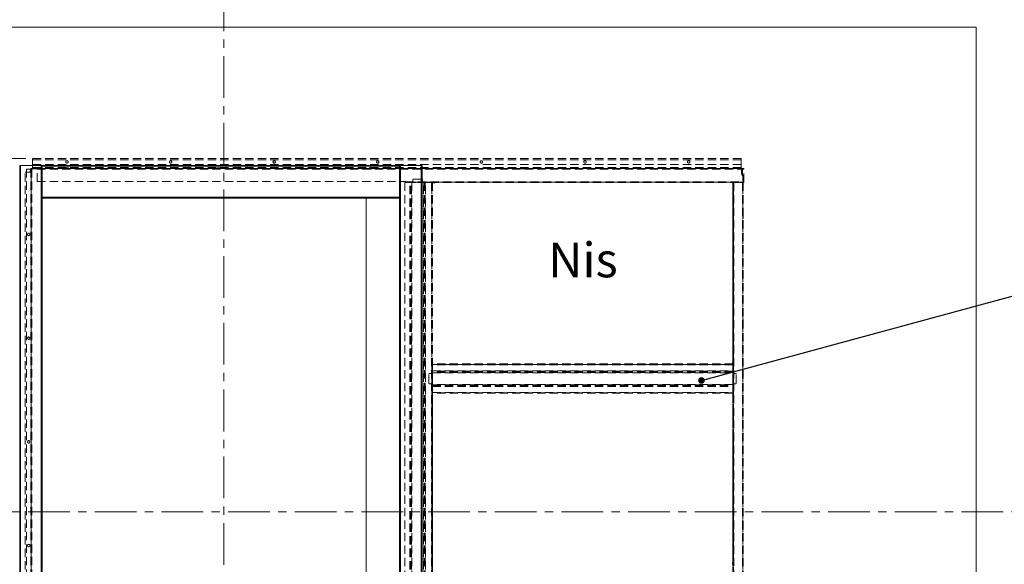
# Model space of a CAD drawing. Units: millimetres. Extents: x 0 to 423, y -18 to 297.
# Drawn here: x 84 to 234, y 91 to 174 of the extents above; entities that cross this region are included whole.
import ezdxf

# ---------------------------------------------------------------- set-up
doc = ezdxf.new("R2010")
doc.units = ezdxf.units.MM
doc.linetypes.add('CENTER', pattern=[10.16, 6.35, -1.27, 1.27, -1.27])
doc.linetypes.add('HIDDEN', pattern=[1.905, 1.27, -0.635])
doc.styles.add('SLDTEXTSTYLE2', font='TXT', dxfattribs={"width": 0.75})
doc.dimstyles.new('SLDDIMSTYLE0', dxfattribs={"dimtxt": 0, "dimasz": 1.016, "dimexe": 0, "dimexo": 0.0625, "dimgap": 0, "dimtad": 0, "dimtih": 1, "dimtoh": 1, "dimdec": 0, "dimrnd": 1e-09, "dimzin": 0, "dimdsep": 46, "dimtxsty": 'Standard', "dimblk1": 'DOT', "dimblk2": 'DOT', "dimsah": 1, "dimcen": 0.09, "dimadec": 0, "dimazin": 0, "dimtfac": 1.016, "dimtdec": 0, "dimtofl": 0, "dimtmove": 0, "dimatfit": 3, "dimldrblk": 'DOT', "dimfxl": 0, "dimfrac": 2, "dimtolj": 1, "dimtzin": 0, "dimarcsym": 0})
doc.dimstyles.new('SLDDIMSTYLE1', dxfattribs={"dimtxt": 2.910417, "dimasz": 3.302, "dimexe": 0, "dimexo": 0.0625, "dimgap": 0.727604, "dimtad": 1, "dimdec": 1, "dimlfac": 19, "dimrnd": 1e-09, "dimzin": 12, "dimdsep": 46, "dimtxsty": 'SLDTEXTSTYLE2', "dimsah": 1, "dimcen": 0.09, "dimadec": 0, "dimazin": 3, "dimtfac": 1, "dimtdec": 1, "dimtofl": 0, "dimtmove": 0, "dimatfit": 3, "dimfxl": 0, "dimfrac": 2, "dimtolj": 1, "dimtzin": 12, "dimarcsym": 0})
doc.dimstyles.new('SLDDIMSTYLE2', dxfattribs={"dimtxt": 2.910417, "dimasz": 3.302, "dimexe": 0, "dimexo": 0.0625, "dimgap": 0.727604, "dimtad": 1, "dimdec": 1, "dimlfac": 3, "dimrnd": 1e-09, "dimzin": 12, "dimdsep": 46, "dimtxsty": 'SLDTEXTSTYLE2', "dimsah": 1, "dimcen": 0.09, "dimadec": 0, "dimazin": 3, "dimtfac": 1, "dimtdec": 1, "dimtofl": 0, "dimtmove": 0, "dimatfit": 3, "dimfxl": 0, "dimfrac": 2, "dimtolj": 1, "dimtzin": 12, "dimarcsym": 0})

# ---------------------------------------------------------------- blocks, each defined once
blk = doc.blocks.new('_D_2')
at = {"color": 7, "linetype": 'Continuous', "lineweight": 0}
for p, q in [((84.5, 153.26), (37.28, 153.26)), ((38.28, 153.26), (38.28, 25.89)), ((49.39, 25.89), (37.28, 25.89))]:
    blk.add_line(p, q, dxfattribs=at)
for points in [[(38.28, 153.26), (37.77, 149.96), (38.79, 149.96)], [(38.28, 25.89), (38.79, 29.19), (37.77, 29.19)]]:
    blk.add_solid(points, dxfattribs=at)
at = {"color": 7, "linetype": 'Continuous', "lineweight": 0, "insert": (34.53, 59.04, -0.01), "char_height": 2.9104, "attachment_point": 1, "rotation": 90, "style": 'SLDTEXTSTYLE2'}
blk.add_mtext('Inbouwhoogte = dh + 105 mm', dxfattribs=at)
blk = doc.blocks.new('_DOT')
at = {"color": 0, "linetype": 'ByBlock', "lineweight": -2}
blk.add_line((-0.5, 0), (-1, 0), dxfattribs=at)
at = {"color": 0, "linetype": 'ByBlock', "const_width": 0.5}
blk.add_lwpolyline([(-0.25, 0, 1), (0.25, 0, 1)], format="xyb", close=True, dxfattribs=at)
blk = doc.blocks.new('_D_8')
at = {"color": 7, "linetype": 'Continuous', "lineweight": 0}
for p, q in [((93, 225.74), (93, 188.15)), ((201.61, 225.74), (201.61, 188.15)), ((93, 189.15), (201.61, 189.15))]:
    blk.add_line(p, q, dxfattribs=at)
for points in [[(93, 189.15), (96.3, 188.64), (96.3, 189.66)], [(201.61, 189.15), (198.3, 189.66), (198.3, 188.64)]]:
    blk.add_solid(points, dxfattribs=at)
at = {"color": 7, "linetype": 'Continuous', "lineweight": 0, "insert": (109.97, 192.9, -229.96), "char_height": 2.9104, "attachment_point": 1, "style": 'SLDTEXTSTYLE2'}
blk.add_mtext('Uitwendige kozijnmaat = db + 85 mm', dxfattribs=at)

msp = doc.modelspace()

# ---------------------------------------------------------------- linework, layer by layer
at = {"color": 7, "linetype": 'CENTER', "lineweight": 0}
for p, q in [((114.6723, 179.0058), (114.6723, 20.2137)), ((44.2196, 99.4659), (239.8421, 99.4659))]:
    msp.add_line(p, q, dxfattribs=at)
at = {"color": 7, "linetype": 'Continuous', "lineweight": 15}
for p, q in [((50.3933, 173.257), (229.3407, 173.257)), ((229.3407, 25.8886), (229.3407, 173.257)), ((83.5565, 152.2044), (83.5565, 25.8886)), ((83.5565, 152.2044), (83.688, 152.2044)), ((86.8459, 152.2044), (83.688, 152.2044)), ((83.688, 152.2044), (83.688, 25.8886)), ((141.6617, 152.2044), (86.767, 152.2044)), ((86.767, 152.2044), (86.767, 152.2044)), ((86.8459, 152.2044), (86.8459, 25.8886)), ((86.8459, 152.2044), (86.9775, 152.2044)), ((86.9775, 152.2044), (86.9775, 25.8886)), ((141.5828, 152.2044), (141.4512, 152.2044)), ((141.4512, 152.2044), (141.4512, 25.8886)), ((141.5828, 152.2044), (141.5828, 25.8886)), ((141.5828, 152.2044), (144.7407, 152.2044)), ((141.6617, 152.2044), (141.6617, 152.2044)), ((144.8722, 152.2044), (144.7407, 152.2044)), ((144.7407, 152.2044), (144.7407, 25.8886)), ((144.8722, 152.2044), (144.8722, 25.8886)), ((141.4512, 147.2044), (86.9775, 147.2044)), ((136.3722, 147.2044), (136.3722, 26.677))]:
    msp.add_line(p, q, dxfattribs=at)
at = {"color": 7, "linetype": 'HIDDEN', "lineweight": 0}
for p, q in [((85.4998, 152.3096), (85.4998, 153.257)), ((193.4998, 153.257), (85.4998, 153.257)), ((193.4998, 152.3096), (193.4998, 153.257)), ((85.267, 151.6254), (84.6091, 151.6254)), ((84.6091, 151.6254), (84.6091, 25.8886)), ((85.1753, 151.204), (85.2109, 151.6106)), ((85.2895, 151.6037), (85.2109, 151.6106)), ((85.2539, 151.1972), (85.2895, 151.6037)), ((85.267, 151.6254), (85.267, 25.8886)), ((85.267, 151.6254), (85.3986, 151.6254)), ((85.267, 151.6254), (85.3196, 151.6254)), ((85.3196, 151.6254), (85.267, 151.6254)), ((85.3986, 151.6254), (85.267, 151.6254)), ((85.3196, 151.6254), (85.3196, 25.8886)), ((85.3196, 151.6254), (85.3986, 151.6254)), ((85.3419, 151.6517), (85.3419, 151.7307)), ((85.3419, 151.7307), (86.2367, 151.7307)), ((85.3419, 151.6517), (86.2367, 151.6517)), ((85.3986, 151.6254), (85.3986, 25.8886)), ((85.4998, 153.0465), (85.4998, 151.8623)), ((193.4998, 153.0465), (85.4998, 153.0465)), ((193.4998, 152.3096), (85.4998, 152.3096)), ((193.4998, 151.8623), (85.4998, 151.8623)), ((85.4998, 151.7307), (85.4998, 151.8623)), ((85.4998, 151.8096), (85.4998, 151.8623)), ((85.4998, 151.8623), (85.4998, 151.7307)), ((85.4998, 151.8623), (85.4998, 151.8096)), ((193.4998, 151.8096), (85.4998, 151.8096)), ((85.4998, 151.8096), (85.4998, 151.7307)), ((193.4998, 151.7307), (85.4998, 151.7307)), ((86.2367, 151.7307), (193.9209, 151.7307)), ((86.2367, 151.5991), (86.2367, 151.7307)), ((86.2367, 151.7307), (86.2367, 151.6517)), ((86.2367, 151.7307), (86.2367, 151.5991)), ((86.2367, 151.6517), (193.9209, 151.6517)), ((86.2367, 151.5991), (86.2367, 151.6517)), ((86.2367, 151.6517), (86.2367, 151.5991)), ((86.2367, 151.5991), (193.9209, 151.5991)), ((86.2367, 149.7307), (86.2367, 151.5991)), ((90.513, 151.7307), (90.513, 151.8096)), ((90.513, 151.8096), (91.013, 151.8096)), ((91.013, 151.8096), (90.513, 151.8096)), ((90.513, 151.7307), (91.013, 151.7307)), ((91.013, 151.7307), (90.513, 151.7307)), ((90.513, 151.7307), (90.513, 151.6517)), ((91.0124, 151.7307), (90.5136, 151.7307)), ((90.5136, 151.6517), (91.0124, 151.6517)), ((91.013, 151.7307), (91.013, 151.8096)), ((91.013, 151.6517), (91.013, 151.7307)), ((113.6709, 151.7307), (113.6709, 151.8096)), ((113.6709, 151.8096), (114.1709, 151.8096)), ((114.1709, 151.8096), (113.6709, 151.8096)), ((113.6709, 151.7307), (114.1709, 151.7307)), ((114.1709, 151.7307), (113.6709, 151.7307)), ((113.6709, 151.7307), (113.6709, 151.6517)), ((114.1703, 151.7307), (113.6715, 151.7307)), ((113.6715, 151.6517), (114.1703, 151.6517)), ((114.1709, 151.7307), (114.1709, 151.8096)), ((114.1709, 151.6517), (114.1709, 151.7307)), ((136.8288, 151.7307), (136.8288, 151.8096)), ((136.8288, 151.8096), (137.3288, 151.8096)), ((137.3288, 151.8096), (136.8288, 151.8096)), ((136.8288, 151.7307), (137.3288, 151.7307)), ((137.3288, 151.7307), (136.8288, 151.7307)), ((136.8288, 151.7307), (136.8288, 151.6517)), ((137.3282, 151.7307), (136.8294, 151.7307)), ((136.8294, 151.6517), (137.3282, 151.6517)), ((137.3288, 151.7307), (137.3288, 151.8096)), ((137.3288, 151.6517), (137.3288, 151.7307)), ((159.9867, 151.7307), (159.9867, 151.8096)), ((159.9867, 151.8096), (160.4867, 151.8096)), ((160.4867, 151.8096), (159.9867, 151.8096)), ((159.9867, 151.7307), (160.4867, 151.7307)), ((160.4867, 151.7307), (159.9867, 151.7307)), ((159.9867, 151.7307), (159.9867, 151.6517)), ((160.4861, 151.7307), (159.9873, 151.7307)), ((159.9873, 151.6517), (160.4861, 151.6517)), ((160.4867, 151.7307), (160.4867, 151.8096)), ((160.4867, 151.6517), (160.4867, 151.7307)), ((183.1446, 151.7307), (183.1446, 151.8096)), ((183.1446, 151.8096), (183.6446, 151.8096)), ((183.6446, 151.8096), (183.1446, 151.8096)), ((183.1446, 151.7307), (183.6446, 151.7307)), ((183.6446, 151.7307), (183.1446, 151.7307)), ((183.1446, 151.7307), (183.1446, 151.6517)), ((183.644, 151.7307), (183.1452, 151.7307)), ((183.1452, 151.6517), (183.644, 151.6517)), ((183.6446, 151.7307), (183.6446, 151.8096)), ((183.6446, 151.6517), (183.6446, 151.7307)), ((193.2367, 151.7307), (193.9209, 151.7307)), ((193.2367, 151.6517), (193.2367, 151.7307)), ((193.2367, 151.6517), (193.9209, 151.6517)), ((193.4998, 151.8623), (193.4998, 153.0465)), ((193.4998, 151.8623), (193.4998, 151.7307)), ((193.4998, 151.8623), (193.4998, 151.8096)), ((193.4998, 151.7307), (193.4998, 151.8623)), ((193.4998, 151.8096), (193.4998, 151.8623)), ((193.4998, 151.8096), (193.4998, 151.7307)), ((193.5525, 151.6781), (193.6314, 151.6781)), ((193.5525, 151.6781), (193.5525, 150.9412)), ((193.6314, 151.6781), (193.6314, 150.9412)), ((193.6314, 151.5726), (193.7104, 151.5726)), ((193.6314, 150.7871), (193.6314, 151.5726)), ((193.7104, 150.7871), (193.7104, 151.5726)), ((193.9209, 151.7307), (193.9209, 151.5991)), ((193.9209, 151.6517), (193.9209, 151.7307)), ((193.9209, 151.5991), (193.9209, 151.7307)), ((193.9209, 151.6517), (193.9209, 151.5991)), ((193.9209, 151.5991), (193.9209, 151.6517)), ((193.9209, 149.7044), (193.9209, 151.5991)), ((84.3722, 151.1517), (85.3196, 151.1517)), ((84.3722, 25.8886), (84.3722, 151.1517)), ((85.1753, 151.204), (85.2539, 151.1972)), ((85.3196, 25.8886), (85.3196, 151.1517)), ((85.3196, 150.7254), (85.3196, 150.9465)), ((85.3196, 150.7254), (85.3196, 150.9465)), ((85.3986, 150.9465), (85.3196, 150.9465)), ((85.3986, 150.9465), (85.3196, 150.9465)), ((85.3196, 150.7254), (85.3986, 150.7254)), ((85.3196, 150.7254), (85.3986, 150.7254)), ((85.3986, 150.9465), (85.3986, 150.7254)), ((85.3986, 150.9465), (85.3986, 150.7254)), ((144.8459, 150.0991), (143.5828, 150.0991)), ((193.6314, 150.9412), (193.5525, 150.9412)), ((193.6314, 151.3226), (193.6314, 151.0857)), ((193.6314, 151.3226), (193.6314, 151.0857)), ((193.7104, 151.3226), (193.6314, 151.3226)), ((193.7104, 151.3226), (193.6314, 151.3226)), ((193.6314, 151.0857), (193.7104, 151.0857)), ((193.6314, 151.0857), (193.7104, 151.0857)), ((193.7104, 150.7871), (193.6314, 150.7871)), ((193.7258, 150.7499), (193.67, 150.694)), ((193.67, 150.694), (193.7252, 150.6387)), ((193.7104, 151.0857), (193.7104, 151.3226)), ((193.7104, 151.0857), (193.7104, 151.3226)), ((193.7252, 150.6387), (193.7811, 150.6946)), ((193.7258, 150.7499), (193.7811, 150.6946)), ((193.7407, 150.6015), (193.8196, 150.6015)), ((193.7407, 149.5728), (193.7407, 150.6015)), ((193.8196, 149.5728), (193.8196, 150.6015)), ((86.2367, 149.7307), (142.3419, 149.7307)), ((142.2407, 149.5728), (142.2407, 25.8886)), ((143.0305, 149.5728), (142.2407, 149.5728)), ((142.3419, 149.7044), (142.3419, 149.7307)), ((142.3419, 149.7044), (193.9209, 149.7044)), ((142.3419, 149.5728), (142.3419, 149.7044)), ((142.3419, 149.6517), (142.3419, 149.7044)), ((142.3419, 149.7044), (142.3419, 149.5728)), ((142.3419, 149.7044), (142.3419, 149.6517)), ((193.9209, 149.6517), (142.3419, 149.6517)), ((142.3419, 149.6517), (142.3419, 149.5728)), ((142.3419, 149.5728), (193.9209, 149.5728)), ((143.0761, 149.5728), (143.0305, 149.5728)), ((143.0305, 25.8886), (143.0305, 149.5728)), ((143.1444, 149.5728), (143.0305, 149.5728)), ((143.0761, 25.8886), (143.0761, 149.5728)), ((143.0761, 149.5728), (143.2052, 149.5728)), ((143.0761, 149.5728), (143.1444, 149.5728)), ((143.1444, 149.5728), (143.2736, 149.5728)), ((143.1444, 25.8886), (143.1444, 149.5728)), ((143.2052, 149.5728), (143.3192, 149.5728)), ((143.2052, 25.8886), (143.2052, 149.5728)), ((143.2736, 149.5728), (143.2052, 149.5728)), ((143.2736, 149.5728), (143.3192, 149.5728)), ((143.2736, 25.8886), (143.2736, 149.5728)), ((143.3192, 149.5728), (143.3192, 25.8886)), ((143.9512, 149.5728), (143.3192, 149.5728)), ((143.4775, 149.9938), (143.4775, 149.757)), ((143.5828, 149.6517), (143.9512, 149.6517)), ((143.9512, 149.6517), (143.9512, 149.5728)), ((145.684, 149.6517), (144.0525, 149.6517)), ((144.0525, 149.6517), (144.0525, 149.5728)), ((145.684, 149.5728), (144.0525, 149.5728)), ((144.9512, 149.5728), (144.9512, 149.9938)), ((145.1101, 149.5728), (144.9512, 149.5728)), ((145.1101, 25.8886), (145.1101, 149.5728)), ((145.1101, 149.5728), (145.224, 149.5728)), ((145.1101, 149.5728), (145.1556, 149.5728)), ((145.1556, 149.5728), (145.224, 149.5728)), ((145.1556, 149.5728), (145.1556, 25.8886)), ((145.2848, 149.5728), (145.1556, 149.5728)), ((145.224, 149.5728), (145.224, 25.8886)), ((145.3532, 149.5728), (145.224, 149.5728)), ((145.3532, 149.5728), (145.2848, 149.5728)), ((145.3987, 149.5728), (145.2848, 149.5728)), ((145.2848, 149.5728), (145.2848, 25.8886)), ((145.3532, 149.5728), (145.3532, 25.8886)), ((145.3987, 149.5728), (145.3532, 149.5728)), ((145.3987, 25.8886), (145.3987, 149.5728)), ((145.3987, 149.5728), (146.3196, 149.5728)), ((145.684, 149.6517), (145.684, 149.5728)), ((146.3722, 149.5728), (146.3196, 149.5728)), ((146.3196, 149.5728), (146.3196, 25.8886)), ((146.4512, 149.5728), (146.3196, 149.5728)), ((146.4512, 149.5728), (146.3722, 149.5728)), ((146.3722, 149.5728), (146.3722, 122.257)), ((146.3722, 25.8886), (146.3722, 149.5728)), ((146.4512, 149.5728), (146.4512, 122.257)), ((146.4512, 149.5728), (146.4512, 25.8886)), ((146.8156, 149.6517), (146.5525, 149.6517)), ((146.5525, 149.6517), (146.5525, 149.5728)), ((146.5577, 149.5728), (146.5525, 149.5728)), ((146.5577, 149.5991), (146.5577, 149.5728)), ((146.5577, 149.5728), (146.5577, 149.5202)), ((146.8156, 149.5728), (146.5577, 149.5728)), ((192.2407, 149.5728), (192.2407, 25.8886)), ((192.3722, 149.5728), (192.2407, 149.5728)), ((192.3196, 149.5728), (192.2407, 149.5728)), ((192.2407, 122.257), (192.2407, 149.5728)), ((192.3722, 149.5728), (192.2407, 149.5728)), ((192.3196, 149.5728), (192.3196, 25.8886)), ((192.3722, 149.5728), (192.3196, 149.5728)), ((192.3196, 122.257), (192.3196, 149.5728)), ((192.3722, 149.5728), (192.3196, 149.5728)), ((192.3722, 149.5728), (192.3722, 25.8886)), ((192.3722, 149.5728), (193.688, 149.5728)), ((193.688, 149.5728), (193.688, 25.8886)), ((193.8196, 149.5728), (193.688, 149.5728)), ((193.7407, 149.5728), (193.688, 149.5728)), ((193.8196, 149.5728), (193.688, 149.5728)), ((193.7407, 149.5728), (193.688, 149.5728)), ((193.7407, 25.8886), (193.7407, 149.5728)), ((193.7407, 149.5728), (193.8196, 149.5728)), ((193.8196, 149.5728), (193.8196, 25.8886)), ((193.9209, 149.7044), (193.9209, 149.5728)), ((193.9209, 149.7044), (193.9209, 149.6517)), ((193.9209, 149.5728), (193.9209, 149.7044)), ((193.9209, 149.6517), (193.9209, 149.7044)), ((193.9209, 149.6517), (193.9209, 149.5728)), ((193.8196, 144.5333), (193.7407, 144.5333)), ((193.7407, 144.0866), (193.7407, 144.5327)), ((193.7407, 144.0859), (193.8196, 144.0859)), ((193.8196, 144.5327), (193.8196, 144.0866)), ((193.8196, 128.7438), (193.7407, 128.7438)), ((193.7407, 128.2971), (193.7407, 128.7432)), ((193.7407, 128.2965), (193.8196, 128.2965)), ((193.8196, 128.7432), (193.8196, 128.2971)), ((146.3722, 122.257), (146.4038, 121.9957)), ((146.3722, 121.9938), (146.3722, 122.257)), ((146.3722, 121.9938), (146.4512, 121.9938)), ((146.3722, 121.9938), (146.3722, 91.7307)), ((146.4038, 121.9957), (146.4828, 121.9957)), ((146.4038, 121.9957), (146.4512, 121.9957)), ((146.4828, 121.9957), (146.4512, 122.257)), ((146.4512, 121.9957), (146.4512, 122.257)), ((146.4512, 121.9957), (146.4828, 121.9957)), ((146.4512, 121.9938), (146.4512, 121.9957)), ((146.4512, 121.9938), (146.4512, 91.7307)), ((192.2407, 121.9672), (146.4512, 121.9672)), ((146.4512, 121.9672), (146.4512, 121.8356)), ((146.4512, 121.8882), (146.4512, 121.9672)), ((146.4512, 121.9672), (146.4512, 121.8356)), ((146.4512, 121.8882), (192.2407, 121.8882)), ((146.4512, 121.8882), (146.4512, 121.8356)), ((146.4512, 121.8882), (146.4512, 121.8356)), ((192.2407, 121.8356), (146.4512, 121.8356)), ((146.4512, 120.9147), (146.4512, 121.8356)), ((192.188, 121.9991), (192.2407, 121.9991)), ((192.188, 121.9991), (192.267, 121.9991)), ((192.2407, 122.257), (192.2407, 121.9991)), ((192.2407, 121.9991), (192.2407, 121.9938)), ((192.2407, 121.9991), (192.267, 121.9991)), ((192.3196, 121.9938), (192.2407, 121.9938)), ((192.2407, 91.7307), (192.2407, 121.9938)), ((192.2407, 121.9672), (192.2407, 121.8356)), ((192.2407, 121.8882), (192.2407, 121.9672)), ((192.2407, 121.9672), (192.2407, 121.8356)), ((192.2407, 121.8882), (192.2407, 121.8356)), ((192.2407, 121.8882), (192.2407, 121.8356)), ((192.2407, 120.9147), (192.2407, 121.8356)), ((192.3196, 122.257), (192.3196, 121.9938)), ((192.3196, 91.7307), (192.3196, 121.9938)), ((145.9249, 119.0465), (145.9249, 120.4149)), ((146.0301, 120.5202), (146.4512, 120.5202)), ((146.3722, 120.9938), (146.3722, 119.4675)), ((146.3722, 120.9938), (146.4512, 120.9938)), ((146.4512, 120.9938), (146.4512, 119.4675)), ((146.4512, 120.9147), (192.2407, 120.9147)), ((146.4512, 120.9147), (146.4512, 120.8008)), ((146.4512, 120.9147), (146.4512, 120.8691)), ((146.4512, 120.9147), (146.4512, 120.8691)), ((146.4512, 120.9147), (146.4512, 120.8008)), ((146.4512, 120.8691), (146.4512, 120.8008)), ((192.2407, 120.8691), (146.4512, 120.8691)), ((146.4512, 120.8691), (146.4512, 120.74)), ((192.2407, 120.8008), (146.4512, 120.8008)), ((146.4512, 120.8008), (146.4512, 120.6716)), ((146.4512, 120.6716), (146.4512, 120.74)), ((146.4512, 120.626), (146.4512, 120.74)), ((192.2407, 120.74), (146.4512, 120.74)), ((146.4512, 120.626), (146.4512, 120.74)), ((192.2407, 120.6716), (146.4512, 120.6716)), ((146.4512, 120.626), (146.4512, 120.6716)), ((146.4512, 120.626), (146.4512, 120.6716)), ((146.4512, 120.626), (192.2407, 120.626)), ((146.4512, 120.626), (146.4512, 120.5202)), ((192.2407, 120.9938), (192.2407, 119.4675)), ((192.3196, 120.9938), (192.2407, 120.9938)), ((192.2407, 120.9147), (192.2407, 120.8008)), ((192.2407, 120.9147), (192.2407, 120.8691)), ((192.2407, 120.9147), (192.2407, 120.8691)), ((192.2407, 120.9147), (192.2407, 120.8008)), ((192.2407, 120.8691), (192.2407, 120.8008)), ((192.2407, 120.8691), (192.2407, 120.74)), ((192.2407, 120.8008), (192.2407, 120.6716)), ((192.2407, 120.6716), (192.2407, 120.74)), ((192.2407, 120.626), (192.2407, 120.74)), ((192.2407, 120.626), (192.2407, 120.74)), ((192.2407, 120.626), (192.2407, 120.6716)), ((192.2407, 120.626), (192.2407, 120.6716)), ((192.2407, 120.626), (192.2407, 120.5202)), ((192.6617, 120.5202), (192.2407, 120.5202)), ((192.3196, 120.9938), (192.3196, 119.4675)), ((192.767, 119.0465), (192.767, 120.4149)), ((146.267, 118.9412), (146.0301, 118.9412)), ((146.4512, 119.4675), (146.3722, 119.4675)), ((146.3722, 119.4675), (146.3722, 119.0465)), ((146.4512, 119.4675), (146.4512, 118.8351)), ((146.4512, 118.7896), (146.4512, 118.8351)), ((192.2407, 118.8351), (146.4512, 118.8351)), ((146.4512, 118.7212), (146.4512, 118.8351)), ((146.4512, 118.7212), (146.4512, 118.8351)), ((146.4512, 118.7896), (146.4512, 118.8351)), ((146.4512, 118.6604), (146.4512, 118.7896)), ((146.4512, 118.7896), (192.2407, 118.7896)), ((146.4512, 118.7896), (146.4512, 118.7212)), ((146.4512, 118.5921), (146.4512, 118.7212)), ((146.4512, 118.7212), (192.2407, 118.7212)), ((146.4512, 118.6604), (192.2407, 118.6604)), ((146.4512, 118.6604), (146.4512, 118.5465)), ((146.4512, 118.5921), (146.4512, 118.6604)), ((146.4512, 118.6604), (146.4512, 118.5465)), ((146.4512, 118.5921), (146.4512, 118.5465)), ((146.4512, 118.5921), (192.2407, 118.5921)), ((146.4512, 118.5921), (146.4512, 118.5465)), ((146.4512, 118.5465), (192.2407, 118.5465)), ((146.4512, 118.5465), (146.4512, 117.6254)), ((192.2407, 119.4675), (192.3196, 119.4675)), ((192.2407, 119.4675), (192.2407, 118.8351)), ((192.2407, 118.7896), (192.2407, 118.8351)), ((192.2407, 118.7212), (192.2407, 118.8351)), ((192.2407, 118.7212), (192.2407, 118.8351)), ((192.2407, 118.7896), (192.2407, 118.8351)), ((192.2407, 118.6604), (192.2407, 118.7896)), ((192.2407, 118.7896), (192.2407, 118.7212)), ((192.2407, 118.5921), (192.2407, 118.7212)), ((192.2407, 118.6604), (192.2407, 118.5465)), ((192.2407, 118.5921), (192.2407, 118.6604)), ((192.2407, 118.6604), (192.2407, 118.5465)), ((192.2407, 118.5921), (192.2407, 118.5465)), ((192.2407, 118.5921), (192.2407, 118.5465)), ((192.2407, 118.5465), (192.2407, 117.6254)), ((192.3196, 119.4675), (192.3196, 119.0465)), ((192.4249, 118.9412), (192.6617, 118.9412)), ((146.4512, 117.6254), (192.2407, 117.6254)), ((146.4512, 117.6254), (146.4512, 117.4938)), ((146.4512, 117.6254), (146.4512, 117.5728)), ((146.4512, 117.6254), (146.4512, 117.4938)), ((146.4512, 117.6254), (146.4512, 117.5728)), ((192.2407, 117.5728), (146.4512, 117.5728)), ((146.4512, 117.5728), (146.4512, 117.4938)), ((192.2407, 117.4938), (146.4512, 117.4938)), ((192.2407, 117.6254), (192.2407, 117.4938)), ((192.2407, 117.6254), (192.2407, 117.5728)), ((192.2407, 117.6254), (192.2407, 117.4938)), ((192.2407, 117.6254), (192.2407, 117.5728)), ((192.2407, 117.5728), (192.2407, 117.4938)), ((85.3196, 112.6202), (85.3196, 112.8412)), ((85.3196, 112.6202), (85.3196, 112.8412)), ((85.3986, 112.8412), (85.3196, 112.8412)), ((85.3986, 112.8412), (85.3196, 112.8412)), ((85.3196, 112.6202), (85.3986, 112.6202)), ((85.3196, 112.6202), (85.3986, 112.6202)), ((85.3986, 112.8412), (85.3986, 112.6202)), ((85.3986, 112.8412), (85.3986, 112.6202)), ((193.8196, 112.9544), (193.7407, 112.9544)), ((193.7407, 112.5076), (193.7407, 112.9537)), ((193.8196, 112.9537), (193.8196, 112.5076)), ((193.7407, 112.507), (193.8196, 112.507)), ((193.8196, 97.1649), (193.7407, 97.1649)), ((193.7407, 96.7182), (193.7407, 97.1643)), ((193.7407, 96.7175), (193.8196, 96.7175)), ((193.8196, 97.1643), (193.8196, 96.7182)), ((146.3722, 91.7307), (146.4038, 91.4694)), ((146.3722, 91.4675), (146.3722, 91.7307)), ((146.4828, 91.4694), (146.4512, 91.7307)), ((146.4512, 91.4694), (146.4512, 91.7307)), ((192.2407, 91.7307), (192.2407, 91.4728)), ((192.3196, 91.7307), (192.3196, 91.4675)), ((146.3722, 91.4675), (146.4512, 91.4675)), ((146.3722, 91.4675), (146.3722, 61.2044)), ((146.4038, 91.4694), (146.4828, 91.4694)), ((146.4038, 91.4694), (146.4512, 91.4694)), ((146.4512, 91.4694), (146.4828, 91.4694)), ((146.4512, 91.4675), (146.4512, 91.4694)), ((146.4512, 91.4675), (146.4512, 61.2044)), ((192.188, 91.4728), (192.2407, 91.4728)), ((192.188, 91.4728), (192.267, 91.4728)), ((192.2407, 91.4728), (192.267, 91.4728)), ((192.2407, 91.4728), (192.2407, 91.4675)), ((192.3196, 91.4675), (192.2407, 91.4675)), ((192.2407, 61.2044), (192.2407, 91.4675)), ((192.3196, 61.2044), (192.3196, 91.4675))]:
    msp.add_line(p, q, dxfattribs=at)
at = {"color": 8, "linetype": 'Continuous', "lineweight": 15}
for p, q in [((141.4512, 152.0728), (86.9775, 152.0728)), ((141.4512, 147.3359), (86.9775, 147.3359))]:
    msp.add_line(p, q, dxfattribs=at)
at = {"color": 7, "linetype": 'HIDDEN', "lineweight": 0}
for centre in [(90.763, 152.7307), (90.763, 152.7307), (90.763, 152.7307), (90.763, 152.7307), (106.5525, 152.7307), (106.5525, 152.7307), (106.5525, 152.7307), (106.5525, 152.7307), (122.3419, 152.7307), (122.3419, 152.7307), (122.3419, 152.7307), (122.3419, 152.7307), (138.1314, 152.7307), (138.1314, 152.7307), (138.1314, 152.7307), (138.1314, 152.7307), (153.9209, 152.7307), (153.9209, 152.7307), (153.9209, 152.7307), (153.9209, 152.7307), (169.7104, 152.7307), (169.7104, 152.7307), (169.7104, 152.7307), (169.7104, 152.7307), (185.4998, 152.7307), (185.4998, 152.7307), (185.4998, 152.7307), (185.4998, 152.7307), (84.9249, 141.6781), (84.9249, 141.6781), (84.9249, 141.6781), (84.9249, 141.6781), (84.9249, 125.8886), (84.9249, 125.8886), (84.9249, 125.8886), (84.9249, 125.8886), (84.9249, 110.0991), (84.9249, 110.0991), (84.9249, 110.0991), (84.9249, 110.0991), (84.9249, 94.3096), (84.9249, 94.3096), (84.9249, 94.3096), (84.9249, 94.3096)]:
    msp.add_circle(centre, 0.1842, dxfattribs=at)
for centre, radius, start, end in [((85.3419, 151.5991), 0.1316, 90, 175), ((85.3419, 151.5991), 0.1316, 90, 175), ((85.3419, 151.5991), 0.0526, 90, 175), ((85.3419, 151.5991), 0.0526, 90, 175), ((193.4998, 151.6781), 0.1316, 0, 90), ((193.4998, 151.6781), 0.1316, 0, 90), ((193.4998, 151.6781), 0.0526, 0, 90), ((193.4998, 151.6781), 0.0526, 0, 90), ((143.5828, 149.9938), 0.1053, 90, 180), ((143.5828, 149.9938), 0.1053, 90, 180), ((144.8459, 149.9938), 0.1053, 0, 90), ((144.8459, 149.9938), 0.1053, 0, 90), ((193.763, 150.7871), 0.1316, 180, 225), ((193.763, 150.7871), 0.1316, 180, 225), ((193.763, 150.7871), 0.0526, 180, 225), ((193.763, 150.7871), 0.0526, 180, 225), ((193.688, 150.6015), 0.0526, 0, 45), ((193.688, 150.6015), 0.0526, 0, 45), ((193.688, 150.6015), 0.1316, 0, 45), ((193.688, 150.6015), 0.1316, 0, 45), ((143.5828, 149.757), 0.1053, 180, 270), ((143.5828, 149.757), 0.1053, 180, 270), ((146.5471, 150.3096), 0.7105, 270.860532, 292.208709), ((146.5471, 150.3096), 0.7105, 270.860532, 292.208709), ((146.5471, 150.3096), 0.7105, 270.860532, 292.208709), ((146.5471, 150.3096), 0.7105, 270.860532, 292.208709), ((146.531, 150.3092), 0.7895, 271.938616, 291.130626), ((146.531, 150.3092), 0.7895, 271.938616, 291.130626), ((146.531, 150.3092), 0.7895, 271.938616, 291.130626), ((146.531, 150.3092), 0.7895, 271.938616, 291.130626), ((192.9771, 121.9724), 0.7895, 158.869374, 178.061384), ((192.9771, 121.9724), 0.7895, 158.869374, 178.061384), ((192.9771, 121.9724), 0.7895, 158.869374, 178.061384), ((192.9771, 121.9724), 0.7895, 158.869374, 178.061384), ((192.9774, 121.9884), 0.7105, 157.791291, 179.139468), ((192.9774, 121.9884), 0.7105, 157.791291, 179.139468), ((192.9774, 121.9884), 0.7105, 157.791291, 179.139468), ((192.9774, 121.9884), 0.7105, 157.791291, 179.139468), ((146.0301, 120.4149), 0.1053, 90, 180), ((146.0301, 120.4149), 0.1053, 90, 180), ((146.0301, 120.4149), 0.1053, 90, 180), ((146.0301, 120.4149), 0.1053, 90, 180), ((192.6617, 120.4149), 0.1053, 0, 90), ((192.6617, 120.4149), 0.1053, 0, 90), ((192.6617, 120.4149), 0.1053, 0, 90), ((192.6617, 120.4149), 0.1053, 0, 90), ((146.0301, 119.0465), 0.1053, 180, 270), ((146.0301, 119.0465), 0.1053, 180, 270), ((146.0301, 119.0465), 0.1053, 180, 270), ((146.0301, 119.0465), 0.1053, 180, 270), ((146.267, 119.0465), 0.1053, 270, 0), ((146.267, 119.0465), 0.1053, 270, 0), ((146.267, 119.0465), 0.1053, 270, 0), ((146.267, 119.0465), 0.1053, 270, 0), ((192.4249, 119.0465), 0.1053, 180, 270), ((192.4249, 119.0465), 0.1053, 180, 270), ((192.4249, 119.0465), 0.1053, 180, 270), ((192.4249, 119.0465), 0.1053, 180, 270), ((192.6617, 119.0465), 0.1053, 270, 0), ((192.6617, 119.0465), 0.1053, 270, 0), ((192.6617, 119.0465), 0.1053, 270, 0), ((192.6617, 119.0465), 0.1053, 270, 0), ((192.9771, 91.4461), 0.7895, 158.869374, 178.061384), ((192.9771, 91.4461), 0.7895, 158.869374, 178.061384), ((192.9771, 91.4461), 0.7895, 158.869374, 178.061384), ((192.9771, 91.4461), 0.7895, 158.869374, 178.061384), ((192.9774, 91.4621), 0.7105, 157.791291, 179.139468), ((192.9774, 91.4621), 0.7105, 157.791291, 179.139468), ((192.9774, 91.4621), 0.7105, 157.791291, 179.139468), ((192.9774, 91.4621), 0.7105, 157.791291, 179.139468)]:
    msp.add_arc(centre, radius, start, end, dxfattribs=at)

# ---------------------------------------------------------------- texts
at = {"color": 7, "linetype": 'Continuous', "lineweight": 0, "insert": (164.1049, 140.4445), "char_height": 5.29167, "attachment_point": 1, "style": 'SLDTEXTSTYLE2'}
msp.add_mtext('Nis', dxfattribs=at)

# ---------------------------------------------------------------- dimensions: what is measured, and where the dimension line sits
at = {"color": 7, "linetype": 'Continuous', "lineweight": 0}
dim = msp.add_linear_dim(base=(201.6068, 189.1519), p1=(93.0007, 226.7425), p2=(201.6068, 226.7425), text='Uitwendige kozijnmaat = db + 85 mm', dimstyle='SLDDIMSTYLE2', dxfattribs=at)
dim.commit()
dim.dimension.update_dxf_attribs({"geometry": '_D_8', "text_midpoint": (144.794, 189.1519), "dimtype": 160})
dim = msp.add_linear_dim(base=(38.2822, 25.8886), p1=(85.4998, 153.257), p2=(50.3933, 25.8886), angle=90, dimstyle='SLDDIMSTYLE1', dxfattribs=at)
dim.commit()
dim.dimension.update_dxf_attribs({"geometry": '_D_2', "text_midpoint": (38.2822, 88.5815), "dimtype": 160})

# ---------------------------------------------------------------- leaders
msp.add_leader([(187.4615, 119.4421), (238.7931, 133.3744)], dimstyle='SLDDIMSTYLE0', dxfattribs=at)

doc.saveas('drawing.dxf')
